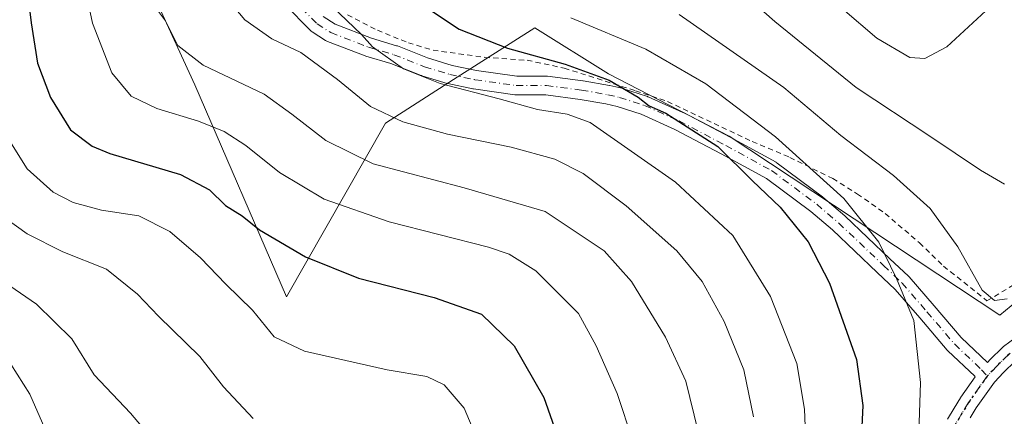
# Model space of a CAD drawing. Units: metres. Extents: x 610226 to 613657, y 4768649 to 4771044.
# Drawn here: x 612855 to 613043, y 4769806 to 4769882 of the extents above; entities that cross this region are included whole.
import ezdxf

# ---------------------------------------------------------------- set-up
doc = ezdxf.new("R2010")
doc.units = ezdxf.units.M
doc.header["$MEASUREMENT"] = 0
for name, pattern in [('DGN Style 2', [1.6480167562047852, 0.988810053722871, -0.6592067024819142]), ('DGN Style 3', [2.307223458686699, 1.648016756204785, -0.6592067024819142]), ('DGN Style 4', [2.6384748266838614, 1.318413404963828, -0.6592067024819142, 0.001648016756204785, -0.6592067024819142]), ('DGN Style 5', [1.1536117293433497, 0.4944050268614355, -0.6592067024819142])]:
    doc.linetypes.add(name, pattern=pattern)
for name, color, linetype, lineweight in [('Alambrada', 7, 'DGN Style 2', 0), ('Arbolado forestal CxS', 92, 'Continuous', 0), ('Carretera de calzada única oculto bajo túnel Cxs', 173, 'DGN Style 3', 13), ('Curva de nivel maestra', 30, 'Continuous', 30), ('Curva de nivel normal', 30, 'Continuous', 0), ('Pista no pavimentada Cxs', 111, 'Continuous', 0), ('Pista no pavimentada eje', 91, 'DGN Style 4', 0), ('Prado CxS', 92, 'Continuous', 0), ('Ruta', 7, 'DGN Style 5', 30)]:
    doc.layers.add(name, color=color, linetype=linetype, lineweight=lineweight)

msp = doc.modelspace()

# ---------------------------------------------------------------- linework, layer by layer
at = {"layer": 'Alambrada', "color": 7, "linetype": 'DGN Style 2', "lineweight": 0}
msp.add_polyline3d([(612917.4901000002, 4769882.7301, 629.7973000000056), (612923.2100999998, 4769879.7601, 629.1748999999982), (612929.1401000004, 4769877.360099999, 628.9608000000007), (612933.8901000004, 4769875.9301, 630.6677000000054), (612943.7801000001, 4769874.5701, 628.116200000004), (612951.9401000004, 4769874.0101, 634.3151999999973), (612959.0500999996, 4769872.4901, 644.9495000000024), (612972.6901000004, 4769868.1601, 635.8453000000009), (612978.8501000004, 4769866.090100001, 637.3711999999941), (612995.1001000004, 4769858.4101, 626.1371999999974), (613002.2901, 4769855.360099999, 622.8726000000024), (613010.5301000001, 4769851.290100001, 636.2541000000056), (613015.2600999996, 4769848.3301, 635.3744000000006), (613020.5701000001, 4769844.5701, 628.0623999999953), (613027.1700999998, 4769838.960100001, 632.4924000000028), (613031.7801000001, 4769834.4801, 632.7168999999994), (613040.1001000004, 4769827.840100001, 636.0669999999955), (613050.4901000002, 4769834.0001, 622.1340999999958)], dxfattribs=at)
at = {"layer": 'Arbolado forestal CxS', "color": 92, "linetype": 'Continuous', "lineweight": 0}
for points in [[(612880.9801000003, 4769885.0383, 640.3457999999955), (612888.2122999998, 4769869.267899999, 641.5032000000066), (612905.7512999997, 4769828.5759, 652.6076999999932), (612924.7465000004, 4769861.9605, 635.5271000000066), (612937.8022999996, 4769870.301700001, 628.4039000000049), (612953.3951000003, 4769880.263699999, 621.517200000002), (612967.4911000002, 4769871.371300001, 623.3754000000044), (612990.6429000003, 4769859.444900001, 622.9005000000034), (613042.5595000006, 4769825.0667, 615.4658000000054), (613063.2090999996, 4769842.065500001, 613.6690999999992)], [(612880.9801000003, 4769885.0383, 640.3457999999955), (612888.2122999998, 4769869.267899999, 641.5032000000066), (612905.7512999997, 4769828.5759, 652.6076999999932), (612924.7465000004, 4769861.9605, 635.5271000000066), (612937.8022999996, 4769870.301700001, 628.4039000000049), (612953.3951000003, 4769880.263699999, 621.517200000002), (612967.4911000002, 4769871.371300001, 623.3754000000044), (612990.6429000003, 4769859.444900001, 622.9005000000034), (613042.5595000006, 4769825.0667, 615.4658000000054), (613063.2090999996, 4769842.065500001, 613.6690999999992), (613082.3076999999, 4769857.1853, 611.543399999995), (613086.9272999996, 4769863.283299999, 609.9441999999982), (613102.2015000005, 4769883.445699999, 607.1659999999974), (613108.2565000001, 4769880.812700001, 607.8674000000028), (613120.5040999996, 4769875.4869, 608.3736000000063), (613126.9200999998, 4769875.4869, 608.1313999999984)]]:
    msp.add_polyline3d(points, dxfattribs=at)
at = {"layer": 'Carretera de calzada única oculto bajo túnel Cxs', "color": 173, "linetype": 'DGN Style 3', "lineweight": 13, "extrusion": (0.08652063075023378, 0.1523170057839514, 0.9845373076748252), "elevation": 780243.5897587654, "flags": 128}
msp.add_lwpolyline([(1823056.53895034, -4381637.229569525), (1823056.53895034, -4381205.299278714)], dxfattribs=at)
at = {"layer": 'Curva de nivel maestra', "color": 30, "linetype": 'Continuous', "lineweight": 30, "flags": 128}
for points, elevation in [([(612854.79, 4769897.9801), (612856.8200000003, 4769881.170100001), (612858.0199999996, 4769873.4301), (612860.5300000003, 4769866.860099999), (612864.3300000001, 4769860.6601), (612868.5199999996, 4769857.530099999), (612871.9000000004, 4769856.110099999), (612885.4199999999, 4769852.0601), (612890.9900000002, 4769849.1601), (612894.0499999998, 4769846.120100001), (612897.2599999999, 4769844.1601), (612900.5800000001, 4769841.4801), (612909.4199999999, 4769836.2401), (612919.5700000003, 4769832.1601), (612934.1100000005, 4769828.450099999), (612943.1399999997, 4769825.2601), (612949.4100000003, 4769819.1601), (612955.1100000005, 4769809.2301), (612957.9400000004, 4769801.290100001)], 650), ([(612933.5999999996, 4769883.530099999), (612938.8799999999, 4769879.9901), (612948.1799999997, 4769876.340100001), (612959.2300000006, 4769873.2301), (612967.6600000003, 4769870.1601), (612973.2199999997, 4769866.9001), (612975.3399999999, 4769865.270099999), (612978.5099999999, 4769863.860099999), (612988.4600000001, 4769857.4801), (612995.1600000003, 4769850.840100001), (613000.4400000004, 4769845.790100001), (613005.8099999996, 4769839.1601), (613009.9000000004, 4769831.200099999), (613015.0599999996, 4769816.5801), (613016.3200000003, 4769807.700099999), (613015.6900000004, 4769795.690099999)], 625)]:
    msp.add_lwpolyline(points, dxfattribs=dict(at, elevation=elevation))
at = {"layer": 'Curva de nivel normal', "color": 30, "linetype": 'Continuous', "lineweight": 0, "flags": 128}
for points, elevation in [([(612972.1699999999, 4769800.92), (612969.1600000003, 4769810.060000001), (612965.1799999997, 4769819.17), (612961.7699999996, 4769825.359999999), (612953.6100000005, 4769833.600000001), (612948.5, 4769836.800000001), (612944.5300000003, 4769838.100000001), (612925.4400000004, 4769843), (612912.9800000006, 4769847.32), (612904.4199999999, 4769852.49), (612897.9900000002, 4769857.630000001), (612893.8200000003, 4769860.359999999), (612888.8700000001, 4769862.34), (612880.8899999997, 4769864.74), (612875.9699999997, 4769867.119999999), (612872.2800000003, 4769871.600000001), (612868.5700000003, 4769881.16), (612865.9299999997, 4769893.480000001)], 645), ([(613043.4500000002, 4769850.220000001), (613038.8799999999, 4769852.9), (613029.1500000004, 4769859.449999999), (613015.0199999996, 4769868.789999999), (612999.3899999997, 4769881.470000001), (612988.8799999999, 4769890.82)], 610), ([(613039.9000000004, 4769883.51), (613032.3899999997, 4769876.600000001), (613028.1799999997, 4769874.34), (613025.2800000003, 4769874.52), (613018.9900000002, 4769878.230000001), (613005.7800000003, 4769889.560000001)], 605), ([(612984.7100000001, 4769802.74), (612982.3700000001, 4769812.4), (612978.4699999997, 4769820.83), (612971.9400000004, 4769831.539999999), (612966.7100000001, 4769837.4), (612955.3899999997, 4769844.980000001), (612939.8300000001, 4769849.5), (612922.4000000004, 4769854.130000001), (612913.3300000001, 4769858.58), (612906.7999999998, 4769863.640000001), (612901.4900000002, 4769867.470000001), (612889.7800000003, 4769873.039999999), (612884.9100000003, 4769876.83), (612882.5999999996, 4769881.560000001), (612880.0999999996, 4769884.9)], 640), ([(612895.7400000002, 4769884.230000001), (612897.8099999996, 4769881.800000001), (612902.9800000006, 4769878.15), (612908.5, 4769875.5), (612915.5700000003, 4769870.32), (612921.8700000001, 4769865.16), (612928.0999999996, 4769862.180000001), (612936.6500000004, 4769859.83), (612948.8300000001, 4769857.32), (612957.2199999997, 4769855.01), (612962.6500000004, 4769852.24), (612970.9299999997, 4769846.060000001), (612980.6200000001, 4769837.390000001), (612985.5, 4769831.560000001), (612989.7100000001, 4769823.83), (612993.4800000006, 4769814.58), (612995.2999999998, 4769805.58)], 635), ([(612914.5199999996, 4769884.310000001), (612920.1600000003, 4769878.970000001), (612922.25, 4769876.609999999), (612928.2199999997, 4769872.350000001), (612935.2199999997, 4769869.550000001), (612946.5499999998, 4769866.609999999), (612953.8799999999, 4769864.529999999), (612959.5800000001, 4769863.689999999), (612963.9800000006, 4769862.08), (612980.4000000004, 4769850.58), (612991.3399999999, 4769840.350000001), (612998.6100000005, 4769828.630000001), (613003.6299999999, 4769815.800000001), (613005.1200000001, 4769807.01), (613005.5199999996, 4769797.24)], 630), ([(613044.4699999997, 4769798.27), (613041.54, 4769797.050000001), (613037.8799999999, 4769796.539999999), (613034.2100000001, 4769794.630000001), (613031.8799999999, 4769793.949999999), (613029.8799999999, 4769794.41), (613027.9900000002, 4769795.980000001), (613026.9600000001, 4769800.58), (613027.3399999999, 4769812.140000001), (613026.0999999996, 4769824.050000001), (613022.7199999997, 4769832.140000001), (613019.3499999996, 4769839.08), (613012.6600000003, 4769847.460000001), (612999.5700000003, 4769859.32), (612986.1699999999, 4769869.460000001), (612974.7000000002, 4769876.119999999), (612960.3200000003, 4769882.17)], 620), ([(612981.0999999996, 4769882.82), (613001.1299999999, 4769868.800000001), (613012.0700000003, 4769859.58), (613022.1799999997, 4769851.869999999), (613029.2300000006, 4769845.58), (613034.5300000003, 4769838.210000001), (613039.1600000003, 4769829.850000001), (613041.54, 4769827.859999999), (613044, 4769828.189999999)], 615), ([(612850.75, 4769861.52), (612856.0599999996, 4769853.140000001), (612861.0599999996, 4769848.699999999), (612864.8600000005, 4769846.730000001), (612870.3200000003, 4769845.26), (612877.4600000001, 4769844.16), (612883.4299999997, 4769841.15), (612889.2999999998, 4769836.08), (612894.1200000001, 4769830.99), (612899.2599999999, 4769826), (612903.4400000004, 4769820.939999999), (612909.2199999997, 4769818.17), (612925.0899999999, 4769814.550000001), (612932.6600000003, 4769813.27), (612936.0199999996, 4769811.699999999), (612939.8499999996, 4769807.199999999), (612943.5999999996, 4769798.279999999)], 655), ([(612844.8499999996, 4769848.710000001), (612856.0599999996, 4769840.66), (612862.9100000003, 4769837.220000001), (612871.2800000003, 4769833.869999999), (612877.2199999997, 4769829.130000001), (612881.2300000006, 4769824.850000001), (612889.1799999997, 4769817.109999999), (612893.7199999997, 4769811.289999999), (612899.3499999996, 4769805.25)], 660), ([(612841.2400000002, 4769838.57), (612857.8200000003, 4769827.15), (612864.5899999999, 4769820.539999999), (612868.8700000001, 4769813.630000001), (612875.8700000001, 4769806.230000001), (612879.3799999999, 4769802.09)], 665), ([(612850.4299999997, 4769819.529999999), (612856.5300000003, 4769809.9), (612860.7699999996, 4769800.24), (612866.2599999999, 4769784.699999999), (612867.25, 4769778.42), (612867.4199999999, 4769773.310000001), (612868.142, 4769769.256100001), (612868.3799999999, 4769767.92), (612867.3600000005, 4769762.17), (612868.0199999996, 4769759.369999999), (612870.7400000002, 4769755.83), (612871.1799999997, 4769751.83), (612870.1699999999, 4769746.92), (612869.8200000003, 4769743.859999999), (612867.6399999997, 4769739.710000001), (612865.3300000001, 4769734.529999999), (612863.5899999999, 4769730.470000001), (612860.2699999996, 4769727.180000001), (612857.2300000006, 4769722.029999999), (612851.79, 4769714.91)], 670.0000000000001)]:
    msp.add_lwpolyline(points, dxfattribs=dict(at, elevation=elevation))
at = {"layer": 'Pista no pavimentada Cxs', "color": 111, "linetype": 'Continuous', "lineweight": 0}
for points in [[(613032.5343000004, 4769805.0987, 633.7649999999994), (613033.8079000004, 4769807.218499999, 632.0206999999937), (613035.0087000001, 4769809.2097, 631.2856999999931), (613035.0815000003, 4769809.320900001, 631.2106000000058), (613037.8437000001, 4769813.218900001, 628.3215000000055), (613037.7389000002, 4769813.3345, 628.2808999999979), (613032.6142999995, 4769818.248500001, 638.2425999999978), (613032.4935, 4769818.376300001, 638.3966999999975), (613027.2147000004, 4769824.5349, 641.7994999999937), (613022.5166999997, 4769829.992699999, 643.1552999999985), (613019.0229000002, 4769833.290300001, 643.389599999995), (613010.4543000003, 4769841.420700001, 637.196299999996), (613006.3346999995, 4769844.951500001, 634.1061999999947), (612997.8049, 4769851.319499999, 631.4918000000034), (612989.1381000001, 4769856.062100001, 639.568299999999), (612980.2729000002, 4769860.7379, 643.6554000000033), (612973.7742999997, 4769863.6349, 642.6573000000062), (612969.1561000004, 4769865.132300001, 645.9968999999984), (612967.0195000004, 4769865.633500001, 648.3629999999976), (612962.0685000002, 4769866.4979, 651.1208000000044), (612955.5027000001, 4769867.3577, 648.3459000000003), (612949.8201000001, 4769867.3577, 643.4967000000033), (612949.5680999998, 4769867.375499999, 643.2568000000028), (612941.6481, 4769868.4955, 634.998900000006), (612941.5875000004, 4769868.505100001, 634.9787999999971), (612941.5302999998, 4769868.5163, 634.9575000000041), (612936.7203000003, 4769869.5263, 634.5329999999958), (612936.5636999998, 4769869.566299999, 634.6546999999991), (612931.7238999996, 4769871.0463, 637.5817999999999), (612931.6344999997, 4769871.076300001, 637.4951000000001), (612931.5909000002, 4769871.092900001, 637.4526000000042), (612925.7947000006, 4769873.3739, 632.1232000000019), (612920.9907000001, 4769874.791300001, 631.5638000000035), (612920.8677000003, 4769874.832699999, 631.5819000000047), (612913.6108999997, 4769877.638900001, 632.4251999999979), (612913.3602999998, 4769877.7589, 632.4725999999937), (612913.2833000004, 4769877.8059, 632.4833999999975), (612910.6832999998, 4769879.485900001, 632.7838999999949), (612910.5031000003, 4769879.618899999, 632.7854999999981), (612910.3872999996, 4769879.725099999, 632.7755000000034), (612905.4275000002, 4769884.684900001, 632.9645000000019)], [(613032.5343000004, 4769805.0987, 633.7649999999994), (613033.8079000004, 4769807.218499999, 632.0206999999937), (613035.0087000001, 4769809.2097, 631.2856999999931), (613035.0815000003, 4769809.320900001, 631.2106000000058), (613037.8437000001, 4769813.218900001, 628.3215000000055), (613037.7389000002, 4769813.3345, 628.2808999999979), (613032.6142999995, 4769818.248500001, 638.2425999999978), (613032.4935, 4769818.376300001, 638.3966999999975), (613027.2147000004, 4769824.5349, 641.7994999999937), (613022.5166999997, 4769829.992699999, 643.1552999999985), (613019.0229000002, 4769833.290300001, 643.389599999995), (613010.4543000003, 4769841.420700001, 637.196299999996), (613006.3346999995, 4769844.951500001, 634.1061999999947), (612997.8049, 4769851.319499999, 631.4918000000034), (612989.1381000001, 4769856.062100001, 639.568299999999), (612980.2729000002, 4769860.7379, 643.6554000000033), (612973.7742999997, 4769863.6349, 642.6573000000062), (612969.1561000004, 4769865.132300001, 645.9968999999984), (612967.0195000004, 4769865.633500001, 648.3629999999976), (612962.0685000002, 4769866.4979, 651.1208000000044), (612955.5027000001, 4769867.3577, 648.3459000000003), (612949.8201000001, 4769867.3577, 643.4967000000033), (612949.5680999998, 4769867.375499999, 643.2568000000028), (612941.6481, 4769868.4955, 634.998900000006), (612941.5875000004, 4769868.505100001, 634.9787999999971), (612941.5302999998, 4769868.5163, 634.9575000000041), (612936.7203000003, 4769869.5263, 634.5329999999958), (612936.5636999998, 4769869.566299999, 634.6546999999991), (612931.7238999996, 4769871.0463, 637.5817999999999), (612931.6344999997, 4769871.076300001, 637.4951000000001), (612931.5909000002, 4769871.092900001, 637.4526000000042), (612925.7947000006, 4769873.3739, 632.1232000000019), (612920.9907000001, 4769874.791300001, 631.5638000000035), (612920.8677000003, 4769874.832699999, 631.5819000000047), (612913.6108999997, 4769877.638900001, 632.4251999999979), (612913.3602999998, 4769877.7589, 632.4725999999937), (612913.2833000004, 4769877.8059, 632.4833999999975), (612910.6832999998, 4769879.485900001, 632.7838999999949), (612910.5031000003, 4769879.618899999, 632.7854999999981), (612910.3872999996, 4769879.725099999, 632.7755000000034), (612905.4275000002, 4769884.684900001, 632.9645000000019)], [(612912.7977, 4769882.405900001, 631.0029000000068), (612915.0817, 4769880.9299, 630.902900000001), (612922.0805000003, 4769878.223099999, 629.8601999999955), (612926.8894999997, 4769876.804099999, 629.6113999999943), (612926.9956999999, 4769876.769300001, 629.6230000000069), (612927.0393000003, 4769876.752699999, 629.6297999999952), (612932.8437000001, 4769874.468499999, 634.1695000000036), (612937.5390999997, 4769873.0327, 631.6266000000032), (612942.2115000002, 4769872.051700001, 630.5758999999962), (612949.9467000002, 4769870.957699999, 637.5415999999968), (612955.6201, 4769870.957699999, 644.3543999999965), (612955.8539000005, 4769870.942500001, 644.6269999999931), (612962.5739000002, 4769870.0625, 647.7259000000049), (612962.6497, 4769870.050899999, 647.6601999999984), (612967.6913000002, 4769869.170700001, 643.4364999999962), (612967.7911, 4769869.1501, 643.2609999999986), (612970.0510999998, 4769868.620300001, 639.6008000000002), (612970.1952999998, 4769868.5801, 639.3938000000053), (612974.9753000002, 4769867.030099999, 637.4570999999996), (612975.0358999996, 4769867.009299999, 637.4716999999946), (612975.1530999999, 4769866.9617, 637.5099000000046), (612981.7931000004, 4769864.001900001, 637.9483999999939), (612981.8998999996, 4769863.949899999, 637.9290000000037), (612990.8421, 4769859.233300001, 631.7338000000018), (612999.6442999998, 4769854.4167, 625.5519999999962), (612999.6801000005, 4769854.396500001, 625.5442000000039), (612999.8569, 4769854.280099999, 625.5188999999956), (613008.5368999997, 4769847.800100001, 634.1215999999986), (613008.6243000003, 4769847.7305, 634.1809000000068), (613012.8315000003, 4769844.124299999, 637.3508000000002), (613012.8991, 4769844.0635, 637.3411000000051), (613021.4972999999, 4769835.905099999, 640.7038999999932), (613025.0554999998, 4769832.546900001, 642.8695000000008), (613025.1842999998, 4769832.411900001, 642.8766000000032), (613029.9457, 4769826.880700001, 640.5807000000059), (613035.1694999998, 4769820.785900001, 637.782600000006), (613040.1690999996, 4769815.991900001, 634.2964999999967), (613040.6907000003, 4769816.5405, 634.949099999998), (613040.7319, 4769816.5825, 634.9910999999993), (613043.0721000005, 4769818.887499999, 636.5556999999973), (613043.1781000001, 4769818.984099999, 636.5767999999953), (613043.2685000002, 4769819.0551, 636.5869999999995), (613045.7187000001, 4769820.8575, 636.030700000003)], [(612912.7977, 4769882.405900001, 631.0029000000068), (612915.0817, 4769880.9299, 630.902900000001), (612922.0805000003, 4769878.223099999, 629.8601999999955), (612926.8894999997, 4769876.804099999, 629.6113999999943), (612926.9956999999, 4769876.769300001, 629.6230000000069), (612927.0393000003, 4769876.752699999, 629.6297999999952), (612932.8437000001, 4769874.468499999, 634.1695000000036), (612937.5390999997, 4769873.0327, 631.6266000000032), (612942.2115000002, 4769872.051700001, 630.5758999999962), (612949.9467000002, 4769870.957699999, 637.5415999999968), (612955.6201, 4769870.957699999, 644.3543999999965), (612955.8539000005, 4769870.942500001, 644.6269999999931), (612962.5739000002, 4769870.0625, 647.7259000000049), (612962.6497, 4769870.050899999, 647.6601999999984), (612967.6913000002, 4769869.170700001, 643.4364999999962), (612967.7911, 4769869.1501, 643.2609999999986), (612970.0510999998, 4769868.620300001, 639.6008000000002), (612970.1952999998, 4769868.5801, 639.3938000000053), (612974.9753000002, 4769867.030099999, 637.4570999999996), (612975.0358999996, 4769867.009299999, 637.4716999999946), (612975.1530999999, 4769866.9617, 637.5099000000046), (612981.7931000004, 4769864.001900001, 637.9483999999939), (612981.8998999996, 4769863.949899999, 637.9290000000037), (612990.8421, 4769859.233300001, 631.7338000000018), (612999.6442999998, 4769854.4167, 625.5519999999962), (612999.6801000005, 4769854.396500001, 625.5442000000039), (612999.8569, 4769854.280099999, 625.5188999999956), (613008.5368999997, 4769847.800100001, 634.1215999999986), (613008.6243000003, 4769847.7305, 634.1809000000068), (613012.8315000003, 4769844.124299999, 637.3508000000002), (613012.8991, 4769844.0635, 637.3411000000051), (613021.4972999999, 4769835.905099999, 640.7038999999932), (613025.0554999998, 4769832.546900001, 642.8695000000008), (613025.1842999998, 4769832.411900001, 642.8766000000032), (613029.9457, 4769826.880700001, 640.5807000000059), (613035.1694999998, 4769820.785900001, 637.782600000006), (613040.1690999996, 4769815.991900001, 634.2964999999967), (613040.6907000003, 4769816.5405, 634.949099999998), (613040.7319, 4769816.5825, 634.9910999999993), (613043.0721000005, 4769818.887499999, 636.5556999999973), (613043.1781000001, 4769818.984099999, 636.5767999999953), (613043.2685000002, 4769819.0551, 636.5869999999995), (613045.7187000001, 4769820.8575, 636.030700000003)], [(613045.5060999999, 4769816.231899999, 637.1074999999983), (613043.2792999997, 4769814.0385, 637.6500999999989), (613041.5415000003, 4769812.210899999, 635.9336000000039), (613038.0573000005, 4769807.2937, 639.8505000000005), (613036.8923000004, 4769805.3619, 640.8267999999953)], [(613045.5060999999, 4769816.231899999, 637.1074999999983), (613043.2792999997, 4769814.0385, 637.6500999999989), (613041.5415000003, 4769812.210899999, 635.9336000000039), (613038.0573000005, 4769807.2937, 639.8505000000005), (613036.8923000004, 4769805.3619, 640.8267999999953)]]:
    msp.add_polyline3d(points, dxfattribs=at)
at = {"layer": 'Pista no pavimentada eje', "color": 91, "linetype": 'DGN Style 4', "lineweight": 0}
for points in [[(613125.2527000001, 4769893.1259, 606.593200000003), (613122.1661, 4769890.6337, 606.9909000000043), (613119.0500999996, 4769888.335100001, 607.453999999998), (613116.1001000004, 4769886.050100001, 610.1929999999993), (613111.8450999996, 4769882.2851, 614.0907000000007), (613108.1350999996, 4769878.960100001, 617.9428999999947), (613104.7950999998, 4769875.485099999, 623.3003999999928), (613092.6951000001, 4769860.710100001, 629.4545000000071), (613085.2100999998, 4769852.2601, 627.2381000000023), (613082.2651000004, 4769849.210100001, 625.4465999999958), (613079.3251, 4769846.170100001, 626.2079999999987), (613074.0000999998, 4769840.325099999, 633.5972000000038), (613072.5401, 4769838.835100001, 635.4247000000032), (613070.9250999996, 4769837.190099999, 635.3974000000017), (613067.1901000004, 4769833.8651, 633.6389000000054), (613063.4550999999, 4769830.550100001, 631.2685000000056), (613059.3400999998, 4769827.460100001, 628.2400000000052), (613049.0151000004, 4769821.0001, 633.5547999999981), (613046.7751000002, 4769819.4001, 635.6824000000051), (613044.3350999998, 4769817.6051, 635.9572999999946), (613041.9951, 4769815.300100001, 636.0918999999994), (613040.1476999996, 4769813.3573, 632.9054000000033)], [(612906.7001, 4769885.957699999, 633.0090000000055), (612911.6601, 4769880.9977, 631.8225999999995), (612914.2600999996, 4769879.317700001, 631.6514000000025), (612921.5000999998, 4769876.517700001, 630.6279999999971), (612926.3800999997, 4769875.0777, 630.9502999999969), (612932.2500999998, 4769872.767700001, 637.599000000002), (612937.0900999998, 4769871.287699999, 633.3502000000008), (612941.9001000002, 4769870.2777, 632.8644000000058), (612949.8201000001, 4769869.1577, 640.4869000000035), (612955.6201, 4769869.1577, 646.4336000000039), (612962.3400999998, 4769868.2777, 649.7176000000036), (612967.3800999997, 4769867.397700001, 646.2740999999951), (612969.6401000004, 4769866.867699999, 643.1159999999945), (612974.4200999998, 4769865.317700001, 640.0326999999961), (612981.0601000005, 4769862.3577, 640.3181999999942), (612989.9901000002, 4769857.647700001, 636.4502999999969), (612998.7801000001, 4769852.8377, 628.2050000000017), (613007.4600999998, 4769846.3577, 633.8583999999975), (613011.6601, 4769842.7577, 637.3473999999987), (613020.2600999996, 4769834.5977, 642.2149999999965), (613023.8201000001, 4769831.237700001, 643.0623999999953), (613028.5800999999, 4769825.707699999, 641.3530000000028), (613033.8601000002, 4769819.547700001, 638.0280000000057), (613039.0301000001, 4769814.590100001, 631.9336000000039), (613040.1476999996, 4769813.3573, 632.9054000000033)], [(613040.1476999996, 4769813.3573, 632.9054000000033), (613036.5500999996, 4769808.280099999, 635.5495999999986), (613035.3501000004, 4769806.290100001, 636.6592999999993), (613034.0850999998, 4769804.1851, 638.047200000001), (613031.4851000002, 4769798.9101, 639.6438999999956), (613029.4650999998, 4769792.675100001, 637.0167999999976), (613027.4951, 4769786.585100001, 636.0694999999978), (613025.7751000002, 4769780.3051, 636.3043999999937), (613023.7301000003, 4769773.110099999, 628.2785000000003), (613022.4801000003, 4769770.165100001, 624.5849000000017), (613020.0201000003, 4769764.8851, 628.3208000000013), (613015.1501000002, 4769755.4301, 643.553899999999), (613012.8850999996, 4769751.020099999, 643.187300000005), (613009.4151, 4769745.340100001, 646.1898999999976), (613005.8350999998, 4769739.9001, 644.2397999999957), (612997.4451000001, 4769728.5101, 648.4277000000002), (612990.4550999999, 4769719.1351, 640.4628999999986), (612985.0251000002, 4769710.735099999, 633.352899999998), (612983.3951000003, 4769708.845100001, 633.5296999999991), (612981.6051000003, 4769706.7751, 633.9637999999978), (612976.0701000001, 4769702.045100001, 636.4244999999937), (612967.6001000004, 4769694.8301, 647.8472000000038), (612962.8951000003, 4769690.880100001, 645.0353000000032), (612962.7289000005, 4769690.7587, 644.8919000000024)]]:
    msp.add_polyline3d(points, dxfattribs=at)
at = {"layer": 'Prado CxS', "color": 92, "linetype": 'Continuous', "lineweight": 0}
for points in [[(613121.6621000003, 4769881.978499999, 607.5859999999957), (613121.9386999998, 4769881.538699999, 607.6175999999978), (613125.7487000005, 4769876.5087, 608.040399999998), (613126.0261000004, 4769876.191500001, 608.0730999999942), (613126.3453000003, 4769875.916300001, 608.0981999999931), (613126.9200999998, 4769875.4869, 608.1313999999984), (613120.5040999996, 4769875.4869, 608.3736000000063), (613108.2565000001, 4769880.812700001, 607.8674000000028), (613102.2015000005, 4769883.445699999, 607.1659999999974), (613086.9272999996, 4769863.283299999, 609.9441999999982), (613082.3076999999, 4769857.1853, 611.543399999995), (613063.2090999996, 4769842.065500001, 613.6690999999992), (613042.5595000006, 4769825.0667, 615.4658000000054), (612990.6429000003, 4769859.444900001, 622.9005000000034), (612967.4911000002, 4769871.371300001, 623.3754000000044), (612953.3951000003, 4769880.263699999, 621.517200000002), (612937.8022999996, 4769870.301700001, 628.4039000000049), (612924.7465000004, 4769861.9605, 635.5271000000066), (612905.7512999997, 4769828.5759, 652.6076999999932), (612888.2122999998, 4769869.267899999, 641.5032000000066), (612880.9801000003, 4769885.0383, 640.3457999999955)], [(612880.9801000003, 4769885.0383, 640.3457999999955), (612888.2122999998, 4769869.267899999, 641.5032000000066), (612905.7512999997, 4769828.5759, 652.6076999999932), (612924.7465000004, 4769861.9605, 635.5271000000066), (612937.8022999996, 4769870.301700001, 628.4039000000049), (612953.3951000003, 4769880.263699999, 621.517200000002), (612967.4911000002, 4769871.371300001, 623.3754000000044), (612990.6429000003, 4769859.444900001, 622.9005000000034), (613042.5595000006, 4769825.0667, 615.4658000000054), (613063.2090999996, 4769842.065500001, 613.6690999999992), (613082.3076999999, 4769857.1853, 611.543399999995), (613086.9272999996, 4769863.283299999, 609.9441999999982), (613102.2015000005, 4769883.445699999, 607.1659999999974), (613108.2565000001, 4769880.812700001, 607.8674000000028), (613120.5040999996, 4769875.4869, 608.3736000000063), (613126.9200999998, 4769875.4869, 608.1313999999984)]]:
    msp.add_polyline3d(points, dxfattribs=at)
at = {"layer": 'Ruta', "color": 7, "linetype": 'DGN Style 5', "lineweight": 30}
msp.add_polyline3d([(613044.3350999998, 4769817.6051, 635.9572999999946), (613041.9951, 4769815.300100001, 636.0918999999994), (613040.1476999996, 4769813.3573, 632.9054000000033), (613036.5500999996, 4769808.280099999, 635.5495999999986), (613035.3501000004, 4769806.290100001, 636.6592999999993), (613034.0850999998, 4769804.1851, 638.047200000001)], dxfattribs=at)

doc.saveas('drawing.dxf')
